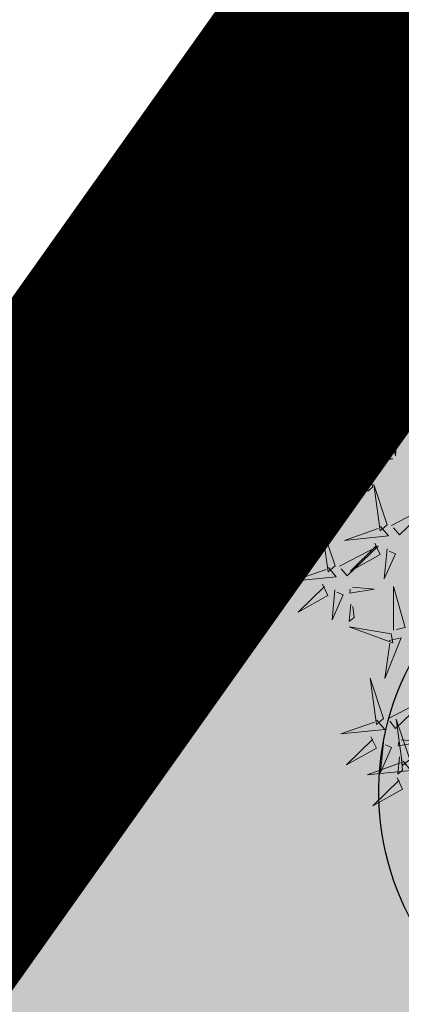
# Model space of a CAD drawing. Units: metres. Extents: x 525393 to 553106, y 6577843 to 6584553.
# Drawn here: x 552964 to 552965, y 6584433 to 6584437 of the extents above; entities that cross this region are included whole.
import ezdxf

# ---------------------------------------------------------------- set-up
doc = ezdxf.new("R2010")
doc.units = ezdxf.units.M
doc.linetypes.add('CENTER', pattern=[50.8, 31.75, -6.35, 6.35, -6.35])
doc.linetypes.add('NOLVAALL', pattern=[1.2, 0.2, -1])
for name, color, linetype in [('+PUUD', 86, 'Continuous'), ('dp_krunt', 1, 'Continuous'), ('HALJASTUS', 3, 'Continuous'), ('PIIR', 32, 'Continuous'), ('Planeeritav haljastus', 7, 'Continuous'), ('RAJATIS', 7, 'Continuous'), ('RELJEEF', 34, 'Continuous')]:
    doc.layers.add(name, color=color, linetype=linetype)
doc.layers.add('Dendro_IV_väärtusklass', color=40, linetype='Continuous', lineweight=30)
doc.layers.add('OPT-DP-ala', color=129, linetype='CENTER', lineweight=9)

# ---------------------------------------------------------------- blocks, each defined once
blk = doc.blocks.new('dsfsdf')
at = {"layer": '+PUUD', "color": 78, "lineweight": 13}
for points in [[(545103.6372, 6584746.4481), (545103.5879, 6584746.5957), (545103.6114, 6584746.4268), (545103.6372, 6584746.4481)], [(545103.653, 6584746.4466), (545103.7949, 6584746.5202), (545103.6814, 6584746.4121), (545103.6601, 6584746.438)], [(545103.6129, 6584746.4425), (545103.6414, 6584746.4081), (545103.4811, 6584746.3918), (545103.6043, 6584746.4354)], [(545103.5912, 6584746.3812), (545103.611, 6584746.3396), (545103.5021, 6584746.2787), (545103.5983, 6584746.3725)], [(545103.8041, 6584746.388), (545103.8325, 6584746.3535), (545103.6723, 6584746.3373), (545103.7954, 6584746.3809)], [(545103.6368, 6584746.3609), (545103.6263, 6584746.2508), (545103.6668, 6584746.3421), (545103.644, 6584746.3523)], [(545103.6815, 6584746.2358), (545103.6404, 6584746.2151), (545103.5773, 6584746.3228), (545103.6731, 6584746.2285)], [(545103.5144, 6584746.1209), (545103.465, 6584746.2685), (545103.4885, 6584746.0996), (545103.5144, 6584746.1209)], [(545103.6622, 6584746.1897), (545103.5519, 6584746.198), (545103.644, 6584746.1594), (545103.6537, 6584746.1824)], [(545103.5301, 6584746.1193), (545103.672, 6584746.1929), (545103.5585, 6584746.0849), (545103.5372, 6584746.1107)], [(545103.6101, 6584746.1302), (545103.5471, 6584746.135), (545103.5617, 6584746.118), (545103.6017, 6584746.123)], [(545103.6731, 6584746.1255), (545103.6671, 6584746.0468), (545103.6501, 6584746.1352), (545103.6659, 6584746.134)], [(545103.49, 6584746.1153), (545103.5185, 6584746.0808), (545103.3582, 6584746.0646), (545103.4814, 6584746.1082)], [(545103.4683, 6584746.0539), (545103.4881, 6584746.0123), (545103.3792, 6584745.9514), (545103.4754, 6584746.0453)], [(545103.514, 6584746.0336), (545103.5035, 6584745.9235), (545103.5439, 6584746.0149), (545103.5211, 6584746.025)], [(545103.5784, 6584746.0433), (545103.657, 6584746.0356), (545103.5683, 6584746.0204), (545103.5698, 6584746.0362)], [(545103.5724, 6584745.9804), (545103.5663, 6584745.9175), (545103.5836, 6584745.9317), (545103.5795, 6584745.9717)], [(545103.6372, 6584745.7936), (545103.5879, 6584745.9412), (545103.6114, 6584745.7723), (545103.6372, 6584745.7936)], [(545103.653, 6584745.7921), (545103.7949, 6584745.8656), (545103.6814, 6584745.7576), (545103.6601, 6584745.7835)], [(545103.4461, 6584745.6436), (545103.3967, 6584745.7912), (545103.4203, 6584745.6223), (545103.4461, 6584745.6436)], [(545103.6129, 6584745.788), (545103.6414, 6584745.7535), (545103.4811, 6584745.7373), (545103.6043, 6584745.7809)], [(545103.5912, 6584745.7267), (545103.611, 6584745.6851), (545103.5021, 6584745.6242), (545103.5983, 6584745.718)], [(545103.4618, 6584745.6421), (545103.6037, 6584745.7156), (545103.4903, 6584745.6076), (545103.4689, 6584745.6335)], [(545103.6368, 6584745.7064), (545103.6263, 6584745.5963), (545103.6668, 6584745.6876), (545103.644, 6584745.6977)], [(545103.4218, 6584745.638), (545103.4502, 6584745.6035), (545103.29, 6584745.5873), (545103.4132, 6584745.6309)], [(545103.4, 6584745.5767), (545103.4199, 6584745.5351), (545103.3109, 6584745.4742), (545103.4072, 6584745.568)], [(545103.4457, 6584745.5564), (545103.4352, 6584745.4463), (545103.4757, 6584745.5376), (545103.4528, 6584745.5477)], [(545103.5101, 6584745.566), (545103.5887, 6584745.5584), (545103.5, 6584745.5432), (545103.5015, 6584745.5589)], [(545103.6595, 6584745.4084), (545103.6602, 6584745.5683), (545103.7033, 6584745.4176), (545103.6705, 6584745.4107)], [(545103.5041, 6584745.5031), (545103.4981, 6584745.4402), (545103.5153, 6584745.4544), (545103.5112, 6584745.4945)], [(545103.6509, 6584745.3952), (545103.4972, 6584745.4199), (545103.6578, 6584745.3624), (545103.6509, 6584745.3952)], [(545103.6446, 6584745.371), (545103.6883, 6584745.3802), (545103.6284, 6584745.2308), (545103.6469, 6584745.3601)], [(545103.6236, 6584745.0845), (545103.5742, 6584745.2322), (545103.5978, 6584745.0632), (545103.6236, 6584745.0845)], [(545103.6393, 6584745.083), (545103.7812, 6584745.1566), (545103.6678, 6584745.0485), (545103.6464, 6584745.0744)], [(545103.5993, 6584745.079), (545103.6277, 6584745.0445), (545103.4675, 6584745.0282), (545103.5906, 6584745.0719)], [(545103.7192, 6584744.9346), (545103.6698, 6584745.0822), (545103.6933, 6584744.9132), (545103.7192, 6584744.9346)], [(545103.5775, 6584745.0176), (545103.5974, 6584744.976), (545103.4884, 6584744.9151), (545103.5846, 6584745.009)], [(545103.6876, 6584745.0069), (545103.7662, 6584744.9993), (545103.6775, 6584744.9841), (545103.679, 6584744.9998)], [(545103.6232, 6584744.9973), (545103.6127, 6584744.8872), (545103.6531, 6584744.9785), (545103.6303, 6584744.9887)], [(545103.6816, 6584744.944), (545103.6756, 6584744.8811), (545103.6928, 6584744.8953), (545103.6887, 6584744.9354)], [(545103.6948, 6584744.929), (545103.7233, 6584744.8945), (545103.563, 6584744.8782), (545103.6862, 6584744.9219)], [(545103.6731, 6584744.8676), (545103.6929, 6584744.826), (545103.584, 6584744.7651), (545103.6802, 6584744.859)]]:
    blk.add_lwpolyline(points, dxfattribs=at)

msp = doc.modelspace()

# ---------------------------------------------------------------- hatches: boundary and pattern name
at = {"layer": 'HALJASTUS', "true_color": 0xddefdc}
h = msp.add_hatch(color=254, dxfattribs=at)
h.paths.add_polyline_path([(553080.7493, 6584436.1221), (553032.3012, 6584437.5049), (553030.4829, 6584393.0827), (553056.3937, 6584392.0221), (553064.7769, 6584403.0366), (553081.9013, 6584402.3416)])
h.paths.add_polyline_path([(553032.3012, 6584437.5049), (552987.0464, 6584438.7965), (552985.2659, 6584394.9336), (553030.4829, 6584393.0827)])
h.paths.add_polyline_path([(552937.4751, 6584396.8898), (552942.0549, 6584403.3831), (552948.552, 6584398.7666), (552950.4013, 6584396.3607), (552985.2659, 6584394.9336), (552987.0464, 6584438.7965), (552966.9392, 6584439.3704), (552936.7801, 6584396.9183)])
at = {"layer": 'RAJATIS', "lineweight": 15, "ltscale": 0.1}
h = msp.add_hatch(dxfattribs=at)
h.set_pattern_fill('ANSI31', color=6, scale=0.5, style=0)
edge = h.paths.add_edge_path()
edge.add_line((552934.9851, 6584394.3747), (552933.5934, 6584392.416))
edge.add_line((552933.5934, 6584392.416), (552983.611, 6584390.3688))
edge.add_line((552983.611, 6584390.3688), (552983.5646, 6584389.6201))
edge.add_line((552983.5646, 6584389.6201), (553056.1113, 6584386.6299))
edge.add_line((553056.1113, 6584386.6299), (553058.3879, 6584387.5535))
edge.add_line((553058.3879, 6584387.5535), (553068.7005, 6584387.1512))
edge.add_line((553068.7005, 6584387.1512), (553082.9853, 6584385.6091))
edge.add_arc((553083.1747, 6584387.6021), 2.002, 264.5721, 338.0648)
edge.add_arc((553084.8015, 6584388.8413), 2.0004, 276.6086, 387.512)
edge.add_line((553086.5757, 6584389.7653), (553097.1998, 6584389.2851))
edge.add_arc((553097.1892, 6584390.2876), 1.0026, 270.6072, 444.217)
edge.add_line((553097.2902, 6584391.2851), (553062.1867, 6584392.865))
edge.add_line((553062.1867, 6584392.865), (553066.2096, 6584398.7536))
edge.add_line((553066.2096, 6584398.7536), (553082.0197, 6584398.1311))
edge.add_line((553082.0197, 6584398.1311), (553082.1181, 6584400.6291))
edge.add_line((553082.1181, 6584400.6291), (553064.9254, 6584401.3061))
edge.add_line((553064.9254, 6584401.3061), (553058.5868, 6584392.0206))
edge.add_line((553058.5868, 6584392.0206), (553057.1215, 6584392.0783))
edge.add_line((553057.1215, 6584392.0783), (553068.577, 6584407.1517))
edge.add_line((553068.577, 6584407.1517), (553079.6553, 6584426.2932))
edge.add_line((553079.6553, 6584426.2932), (553079.3929, 6584433.0474))
edge.add_line((553079.3929, 6584433.0474), (553078.8387, 6584432.8677))
edge.add_line((553078.8387, 6584432.8677), (553065.2406, 6584409.3724))
edge.add_line((553065.2406, 6584409.3724), (553055.1897, 6584396.1472))
edge.add_line((553055.1897, 6584396.1472), (553026.47, 6584397.3474))
edge.add_line((553026.47, 6584397.3474), (553028.697, 6584398.6616))
edge.add_line((553028.697, 6584398.6616), (553030.1164, 6584431.6581))
edge.add_line((553030.1164, 6584431.6581), (553028.117, 6584431.7149))
edge.add_line((553028.117, 6584431.7149), (553026.7456, 6584399.8323))
edge.add_line((553026.7456, 6584399.8323), (553022.7948, 6584397.501))
edge.add_line((553022.7948, 6584397.501), (553000.8579, 6584398.4177))
edge.add_line((553000.8579, 6584398.4177), (552998.1035, 6584405.3418))
edge.add_line((552998.1035, 6584405.3418), (552981.6749, 6584439.0497))
edge.add_line((552981.6749, 6584439.0497), (552977.1623, 6584439.1785))
edge.add_line((552977.1623, 6584439.1785), (552993.4712, 6584405.7163))
edge.add_line((552993.4712, 6584405.7163), (552963.6988, 6584395.9172))
edge.add_line((552963.6988, 6584395.9172), (552975.078, 6584395.4514))
edge.add_line((552975.078, 6584395.4514), (552995.1102, 6584402.0447))
edge.add_line((552995.1102, 6584402.0447), (552998.0982, 6584394.5333))
edge.add_line((552998.0982, 6584394.5333), (552991.7634, 6584394.7952))
edge.add_arc((552989.8941, 6584393.5684), 2.2359, 33.2763, 98.0567)
edge.add_arc((552989.0407, 6584393.8565), 2, 74.3349, 122.1206)
edge.add_line((552987.9773, 6584395.5504), (552987.9773, 6584396.6339))
edge.add_line((552987.9773, 6584396.6339), (552982.5705, 6584396.6339))
edge.add_line((552982.5705, 6584396.6339), (552982.5705, 6584395.908))
edge.add_arc((552981.5905, 6584394.1646), 2, 60.6608, 100.93)
edge.add_arc((552980.6665, 6584394.2039), 2, 74.1932, 181.4053)
edge.add_line((552978.6671, 6584394.1549), (552978.6021, 6584392.5769))
edge.add_line((552978.6021, 6584392.5769), (552934.9851, 6584394.3747))

# ---------------------------------------------------------------- linework, layer by layer
at = {"layer": 'Dendro_IV_väärtusklass', "ltscale": 0.5, "flags": 128}
msp.add_lwpolyline([(552984.9298, 6584430.12, -0.510385), (552981.3104, 6584429.5685, -0.443513), (552977.8255, 6584428.4427, -0.406891), (552974.2084, 6584428.2516, -0.645595), (552971.2196, 6584428.2915, -0.608901), (552968.0476, 6584428.2306, -0.587642), (552965.8211, 6584430.6677, -0.60577), (552965.625, 6584433.0262, -0.628492), (552966.1984, 6584435.1513, -0.630528), (552968.2545, 6584436.2592, -0.520567), (552970.8666, 6584436.2592, -0.520567), (552973.6963, 6584436.3679, -0.520567), (552976.8525, 6584436.2592, -0.520567), (552981.097, 6584436.0418, -0.520567), (552984.1444, 6584435.6069, -0.520567), (552987.736, 6584435.1721, -0.520567)], format="xyb", dxfattribs=at)
at = {"layer": 'dp_krunt', "color": 1, "linetype": 'Continuous', "lineweight": 211, "const_width": 0.65}
msp.add_lwpolyline([(552967.0099, 6584439.4683), (552936.8508, 6584397.0161), (552985.3366, 6584395.0315), (552987.1171, 6584438.8944), (552967.0099, 6584439.4683)], dxfattribs=at)
at = {"layer": 'OPT-DP-ala', "ltscale": 0.2, "const_width": 1.8}
msp.add_lwpolyline([(552967.01, 6584439.47), (553015.48, 6584438.07), (553045.39, 6584437.23), (553080.82, 6584436.22), (553082.7, 6584381.09), (552929.94, 6584387.29)], close=True, dxfattribs=at)
at = {"layer": 'PIIR', "color": 36, "lineweight": 0, "ltscale": 0.5, "const_width": 0.6}
msp.add_lwpolyline([(552990.8125, 6584472.9433), (552902.2912, 6584348.3629), (552890.2512, 6584409.9629), (552936.8917, 6584486.5328)], dxfattribs=at)
msp.add_lwpolyline([(552967.01, 6584439.47), (553015.48, 6584438.07), (553045.39, 6584437.23), (553080.82, 6584436.22), (553082.7, 6584381.09), (552929.94, 6584387.29)], close=True, dxfattribs=at)
at = {"layer": 'RELJEEF', "linetype": 'NOLVAALL', "ltscale": 0.5, "flags": 128}
msp.add_lwpolyline([(552974.8954, 6584461.7724), (552968.5804, 6584452.1024), (552964.4474, 6584441.5274), (552964.1157, 6584439.432), (552964.4305, 6584438.0079), (552965.5534, 6584436.6424), (552981.4214, 6584435.0554), (552997.2014, 6584433.9904), (553007.3524, 6584433.9754), (553015.7284, 6584434.6984), (553020.4244, 6584437.6444), (553033.9194, 6584436.4774), (553052.0874, 6584434.7984), (553071.0134, 6584433.3124), (553075.509, 6584436.169)], dxfattribs=at)

# ---------------------------------------------------------------- block references
at = {"layer": 'Planeeritav haljastus', "lineweight": 9, "xscale": 1.223966478835791, "yscale": 1.22396647837013, "zscale": 1.223966478835791}
msp.add_blockref('dsfsdf', (-114223.3392, -1475072.9745), dxfattribs=at)

doc.saveas('drawing.dxf')
